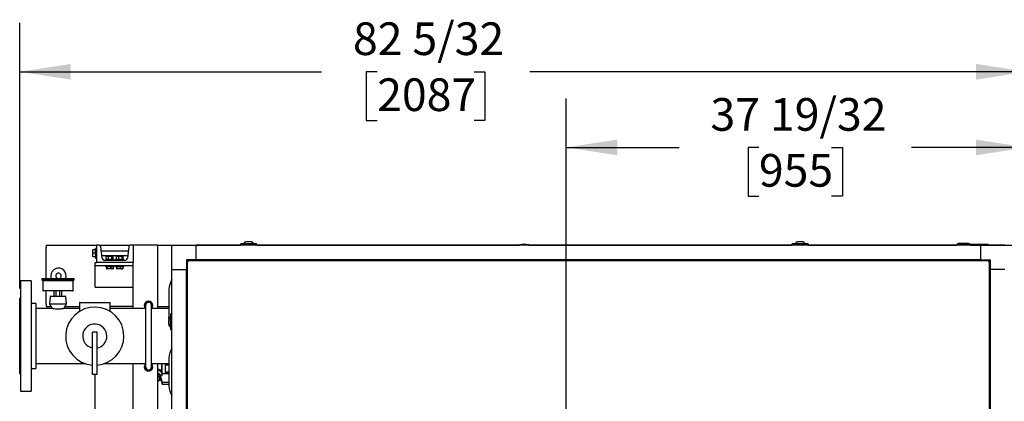
# Model space of a CAD drawing. Units: inches. Extents: x 0.7 to 15.8, y 0.7 to 10.5.
# Drawn here: x 7.1 to 9.6, y 9.6 to 10.5 of the extents above; entities that cross this region are included whole.
import ezdxf

# ---------------------------------------------------------------- set-up
doc = ezdxf.new("R2010")
doc.units = ezdxf.units.IN
doc.header["$MEASUREMENT"] = 0
doc.layers.add('FORMAT', color=7, linetype='Continuous')
doc.styles.add('SLDTEXTSTYLE0', font='TXT', dxfattribs={"width": 0.605})
doc.dimstyles.new('SLDDIMSTYLE0', dxfattribs={"dimtxt": 0.080892, "dimasz": 0.13, "dimexe": 0, "dimexo": 0.0625, "dimgap": 0.020223, "dimtad": 0, "dimtih": 1, "dimtoh": 1, "dimdec": 6, "dimlfac": 32, "dimrnd": 1e-09, "dimzin": 12, "dimdsep": 46, "dimlunit": 5, "dimtxsty": 'SLDTEXTSTYLE0', "dimsah": 1, "dimcen": 0.09, "dimadec": 0, "dimazin": 3, "dimtfac": 1, "dimtdec": 1, "dimtofl": 0, "dimtmove": 0, "dimatfit": 3, "dimfxl": 0, "dimfrac": 2, "dimtolj": 1, "dimtzin": 12, "dimarcsym": 0})

# ---------------------------------------------------------------- blocks, each defined once
blk = doc.blocks.new('_D_31')
at = {"layer": 'FORMAT'}
for p, q in [((7.1042, 9.8632), (7.1042, 10.541)), ((9.6719, 10.0177), (9.6719, 10.541)), ((7.1042, 10.416), (7.8734, 10.416)), ((8.0154, 10.416), (7.9876, 10.416)), ((7.9876, 10.416), (7.9876, 10.2918)), ((8.2623, 10.416), (8.2901, 10.416)), ((8.2901, 10.416), (8.2901, 10.2918)), ((9.6719, 10.416), (8.4043, 10.416)), ((7.9876, 10.2918), (8.0154, 10.2918)), ((8.2901, 10.2918), (8.2623, 10.2918))]:
    blk.add_line(p, q, dxfattribs=at)
for points in [[(7.1042, 10.416), (7.2342, 10.396), (7.2342, 10.436)], [(9.6719, 10.416), (9.5419, 10.436), (9.5419, 10.396)]]:
    blk.add_solid(points, dxfattribs=at)
at = {"layer": 'FORMAT', "char_height": 0.08333, "attachment_point": 1, "style": 'SLDTEXTSTYLE0'}
for s, insert in [('82 5/32', (7.9537, 10.542)), ('2087', (8.0154, 10.3992))]:
    blk.add_mtext(s, dxfattribs=dict(at, insert=insert))
blk = doc.blocks.new('_D_33')
at = {"layer": 'FORMAT'}
for p, q in [((8.4973, 9.102), (8.4973, 10.348)), ((9.6719, 10.0235), (9.6719, 10.348)), ((8.4973, 10.223), (8.7848, 10.223)), ((8.9884, 10.223), (8.9607, 10.223)), ((8.9607, 10.223), (8.9607, 10.0988)), ((9.1736, 10.223), (9.2014, 10.223)), ((9.2014, 10.223), (9.2014, 10.0988)), ((9.6719, 10.223), (9.3773, 10.223)), ((8.9607, 10.0988), (8.9884, 10.0988)), ((9.2014, 10.0988), (9.1736, 10.0988))]:
    blk.add_line(p, q, dxfattribs=at)
for points in [[(8.4973, 10.223), (8.6273, 10.203), (8.6273, 10.243)], [(9.6719, 10.223), (9.5419, 10.243), (9.5419, 10.203)]]:
    blk.add_solid(points, dxfattribs=at)
at = {"layer": 'FORMAT', "char_height": 0.08333, "attachment_point": 1, "style": 'SLDTEXTSTYLE0'}
for s, insert in [('37 19/32', (8.865, 10.3489)), ('955', (8.9884, 10.2062))]:
    blk.add_mtext(s, dxfattribs=dict(at, insert=insert))

msp = doc.modelspace()

# ---------------------------------------------------------------- linework, layer by layer
at = {"color": 7, "linetype": 'Continuous', "lineweight": 25}
for p, q in [((7.17194142, 9.97352243), (7.17194142, 9.96766302)), ((7.17194142, 9.97352243), (7.29967561, 9.97352243)), ((7.17194142, 9.88886041), (7.17194142, 9.96766302)), ((7.29967561, 9.96558493), (7.29764445, 9.96558493)), ((7.29764445, 9.94940587), (7.29764445, 9.96558493)), ((7.29967561, 9.97352243), (7.29967561, 9.92945995)), ((7.30711255, 9.97352243), (7.29967561, 9.97352243)), ((7.30711255, 9.97352243), (7.38598883, 9.97352243)), ((7.31430529, 9.94083704), (7.31067944, 9.97036664)), ((7.38242179, 9.97036664), (7.37879608, 9.94083704)), ((7.39342562, 9.97352243), (7.38598883, 9.97352243)), ((7.45592572, 9.97352243), (7.39342562, 9.97352243)), ((7.39342562, 9.97352243), (7.39342562, 9.92945995)), ((7.45592572, 9.97352243), (7.51000374, 9.97352243)), ((7.45592572, 9.81206355), (7.45592572, 9.97352243)), ((7.49236772, 9.91199897), (7.49236772, 9.97351473)), ((7.49236772, 9.97351473), (7.55388355, 9.97351473)), ((7.51000374, 9.97352243), (7.6667622, 9.97352243)), ((9.55367724, 9.97351473), (7.55388355, 9.97351473)), ((7.55388355, 9.93660532), (7.55388355, 9.97351473)), ((7.66748041, 9.97679167), (7.6667575, 9.97473103)), ((7.6667622, 9.97474481), (7.6667622, 9.97351473)), ((7.67414414, 9.97696525), (7.66751561, 9.97696525)), ((7.66764072, 9.97474503), (7.66769997, 9.97533617)), ((7.6683252, 9.97474503), (7.66764072, 9.97474503)), ((7.67194592, 9.97474503), (7.70340937, 9.97474503)), ((7.67414414, 9.97523981), (7.67414414, 9.97696525)), ((7.67414414, 9.97578782), (7.67537451, 9.97570789)), ((7.70121101, 9.97523981), (7.67414414, 9.97523981)), ((7.67544374, 9.97719287), (7.67537451, 9.97701856)), ((7.67537451, 9.97644869), (7.67537451, 9.97701856)), ((7.67537451, 9.97701856), (7.69998079, 9.97701856)), ((7.67537451, 9.97509938), (7.67537451, 9.97623339)), ((7.67551281, 9.97736726), (7.67544374, 9.97719287)), ((7.67558204, 9.97754157), (7.67551281, 9.97736726)), ((7.67565127, 9.97771588), (7.67558204, 9.97754157)), ((7.67578972, 9.97806457), (7.67565127, 9.97771588)), ((7.67592817, 9.97841327), (7.67578972, 9.97806457)), ((7.67606647, 9.97876189), (7.67592817, 9.97841327)), ((7.69936567, 9.9769596), (7.67598962, 9.9769596)), ((7.67620493, 9.97911059), (7.67606647, 9.97876189)), ((7.67634338, 9.97945929), (7.67620493, 9.97911059)), ((7.67648168, 9.97980798), (7.67634338, 9.97945929)), ((7.67650324, 9.97996704), (7.67647215, 9.97978363)), ((7.69888314, 9.97978363), (7.6988519, 9.97996704)), ((7.69887346, 9.97980798), (7.69901192, 9.97945929)), ((7.69901192, 9.97945929), (7.69915037, 9.97911059)), ((7.69915037, 9.97911059), (7.69928867, 9.97876189)), ((7.69928867, 9.97876189), (7.69942712, 9.97841327)), ((7.69942712, 9.97841327), (7.69956558, 9.97806457)), ((7.69956558, 9.97806457), (7.69970388, 9.97771588)), ((7.69970388, 9.97771588), (7.69977311, 9.97754157)), ((7.69977311, 9.97754157), (7.69984233, 9.97736726)), ((7.69984233, 9.97736726), (7.69991156, 9.97719287)), ((7.69991156, 9.97719287), (7.69998079, 9.97701856)), ((7.69998079, 9.97701856), (7.69998079, 9.97644862)), ((7.69998079, 9.97509938), (7.69998079, 9.97623332)), ((7.69998079, 9.97571419), (7.70121101, 9.97578782)), ((7.70783968, 9.97696525), (7.70121101, 9.97696525)), ((7.70121101, 9.97523981), (7.70121101, 9.97696525)), ((7.70703009, 9.97474503), (7.70771458, 9.97474503)), ((7.70765518, 9.97533617), (7.70771458, 9.97474503)), ((7.70859779, 9.97473103), (7.70787488, 9.97679167)), ((7.70859295, 9.97351473), (7.70859295, 9.97474481)), ((7.70859295, 9.97352243), (8.3793718, 9.97352243)), ((8.3793718, 9.97448353), (8.3793718, 9.97351473)), ((8.40183266, 9.97448353), (8.3793718, 9.97448353)), ((8.40183266, 9.97351473), (8.40183266, 9.97448353)), ((8.40183266, 9.97352243), (9.07261555, 9.97352243)), ((9.07333369, 9.97679167), (9.07261071, 9.97473103)), ((9.07261555, 9.97474481), (9.07261555, 9.97351473)), ((9.07999742, 9.97696525), (9.07336889, 9.97696525)), ((9.07349396, 9.97474503), (9.07355329, 9.97533617)), ((9.07417845, 9.97474503), (9.07349396, 9.97474503)), ((9.0777992, 9.97474503), (9.10926258, 9.97474503)), ((9.07999742, 9.97523981), (9.07999742, 9.97696525)), ((9.07999742, 9.97578782), (9.08122775, 9.97570789)), ((9.10706436, 9.97523981), (9.07999742, 9.97523981)), ((9.08129694, 9.97719287), (9.08122775, 9.97701856)), ((9.08122775, 9.97644869), (9.08122775, 9.97701856)), ((9.08122775, 9.97701856), (9.10583403, 9.97701856)), ((9.08122775, 9.97509938), (9.08122775, 9.97623339)), ((9.08136617, 9.97736726), (9.08129694, 9.97719287)), ((9.08143536, 9.97754157), (9.08136617, 9.97736726)), ((9.08150458, 9.97771588), (9.08143536, 9.97754157)), ((9.08164296, 9.97806457), (9.08150458, 9.97771588)), ((9.08178138, 9.97841327), (9.08164296, 9.97806457)), ((9.08191979, 9.97876189), (9.08178138, 9.97841327)), ((9.10521888, 9.9769596), (9.0818429, 9.9769596)), ((9.08205821, 9.97911059), (9.08191979, 9.97876189)), ((9.08219662, 9.97945929), (9.08205821, 9.97911059)), ((9.08233504, 9.97980798), (9.08219662, 9.97945929)), ((9.0823566, 9.97996704), (9.08232539, 9.97978363)), ((9.10473642, 9.97978363), (9.10470518, 9.97996704)), ((9.10472674, 9.97980798), (9.10486516, 9.97945929)), ((9.10486516, 9.97945929), (9.10500357, 9.97911059)), ((9.10500357, 9.97911059), (9.10514199, 9.97876189)), ((9.10514199, 9.97876189), (9.1052804, 9.97841327)), ((9.1052804, 9.97841327), (9.10541882, 9.97806457)), ((9.10541882, 9.97806457), (9.10555723, 9.97771588)), ((9.10555723, 9.97771588), (9.10562642, 9.97754157)), ((9.10562642, 9.97754157), (9.10569565, 9.97736726)), ((9.10569565, 9.97736726), (9.10576484, 9.97719287)), ((9.10576484, 9.97719287), (9.10583403, 9.97701856)), ((9.10583403, 9.97701856), (9.10583403, 9.97644862)), ((9.10583403, 9.97509938), (9.10583403, 9.97623332)), ((9.10583403, 9.97571419), (9.10706436, 9.97578782)), ((9.11369292, 9.97696525), (9.10706436, 9.97696525)), ((9.10706436, 9.97523981), (9.10706436, 9.97696525)), ((9.11288333, 9.97474503), (9.11356782, 9.97474503)), ((9.11350849, 9.97533617), (9.11356782, 9.97474503)), ((9.11445107, 9.97473103), (9.11372812, 9.97679167)), ((9.11444623, 9.97351473), (9.11444623, 9.97474481)), ((9.11444623, 9.97352243), (9.26959753, 9.97352243)), ((9.26959753, 9.97352243), (9.49215083, 9.97352243)), ((9.29343675, 9.97351481), (9.49215083, 9.97351481)), ((9.49215083, 9.97520226), (9.49215083, 9.97351473)), ((9.52730708, 9.97520226), (9.49215083, 9.97520226)), ((9.52043208, 9.97820075), (9.49902583, 9.97820075)), ((9.49983833, 9.97826477), (9.50972896, 9.97826477)), ((9.50972896, 9.97826477), (9.51961958, 9.97826477)), ((9.52706798, 9.97617106), (9.52638084, 9.97604984)), ((9.52692928, 9.97573018), (9.52675871, 9.97573018)), ((9.53315367, 9.97573018), (9.52692928, 9.97573018)), ((9.52706798, 9.97617106), (9.52941903, 9.97617106)), ((9.52730708, 9.97351473), (9.52730708, 9.97520226)), ((9.52730708, 9.97351481), (9.61273048, 9.97351481)), ((9.52941903, 9.97617106), (9.53315367, 9.97617106)), ((9.53315367, 9.97617106), (9.56441979, 9.97617106)), ((9.56441979, 9.97573018), (9.53315367, 9.97573018)), ((9.55367724, 9.97351473), (9.55367724, 9.93660532)), ((9.61519298, 9.97351473), (9.55367724, 9.97351473)), ((9.56441979, 9.97617106), (9.56815444, 9.97617106)), ((9.5706442, 9.97573018), (9.56441979, 9.97573018)), ((9.56815444, 9.97617106), (9.57050548, 9.97617106)), ((9.57300548, 9.97573018), (9.57050548, 9.97617106)), ((9.57300548, 9.97573018), (9.5706442, 9.97573018)), ((9.57300548, 9.97351481), (9.57300548, 9.97573018)), ((9.57300548, 9.97352243), (9.6719413, 9.97352243)), ((9.61273048, 9.97351473), (9.61273048, 9.97351481)), ((7.29032014, 9.95729197), (7.29071013, 9.9616865)), ((7.29071013, 9.9616865), (7.29032014, 9.9616865)), ((7.29032014, 9.95729197), (7.29032014, 9.9616865)), ((7.29071013, 9.95289745), (7.29032014, 9.95729197)), ((7.29032014, 9.94850293), (7.29032014, 9.95729197)), ((7.29032014, 9.94850293), (7.29071013, 9.95289745)), ((7.29071013, 9.94410833), (7.29032014, 9.94850293)), ((7.29032014, 9.94410833), (7.29032014, 9.94850293)), ((7.29032014, 9.94410833), (7.29071013, 9.94410833)), ((7.29764445, 9.9616865), (7.29071013, 9.9616865)), ((7.29764445, 9.95289745), (7.29071013, 9.95289745)), ((7.29764445, 9.94410833), (7.29071013, 9.94410833)), ((7.29764445, 9.94940587), (7.29764445, 9.94020991)), ((7.29764445, 9.94020991), (7.29967561, 9.94020991)), ((7.38099635, 9.95875679), (7.31210503, 9.95875679)), ((7.31354396, 9.94703804), (7.37955742, 9.94703804)), ((7.3248835, 9.94463713), (7.32529959, 9.94479531)), ((7.3248835, 9.93750144), (7.3248835, 9.94463713)), ((7.32604289, 9.94533497), (7.32525178, 9.94487818)), ((7.32604289, 9.94533497), (7.32753403, 9.94533497)), ((7.33018456, 9.94463713), (7.32753403, 9.94533497)), ((7.32753403, 9.94533497), (7.33467061, 9.94533497)), ((7.32897252, 9.94703804), (7.32897252, 9.94533497)), ((7.33018456, 9.93750144), (7.33018456, 9.94463713)), ((7.33467061, 9.94533497), (7.34099187, 9.94533497)), ((7.33873821, 9.94533497), (7.33873821, 9.94703804)), ((7.3391565, 9.93750144), (7.3391565, 9.94463713)), ((7.34282723, 9.94463713), (7.34099187, 9.94533497)), ((7.34099187, 9.94533497), (7.34166784, 9.94533497)), ((7.34245896, 9.94487818), (7.34166784, 9.94533497)), ((7.34282723, 9.93750144), (7.34282723, 9.94463713)), ((7.35057393, 9.94463713), (7.35119447, 9.94503364)), ((7.35057393, 9.93750144), (7.35057393, 9.94463713)), ((7.35143353, 9.94533497), (7.35112378, 9.94515611)), ((7.35143353, 9.94533497), (7.35381786, 9.94533497)), ((7.35706195, 9.94463713), (7.35381786, 9.94533497)), ((7.35381786, 9.94533497), (7.36139795, 9.94533497)), ((7.35436316, 9.94703804), (7.35436316, 9.94533497)), ((7.35706195, 9.93750144), (7.35706195, 9.94463713)), ((7.36139795, 9.94533497), (7.36682602, 9.94533497)), ((7.36412885, 9.94533497), (7.36412885, 9.94703804)), ((7.3657341, 9.93750144), (7.3657341, 9.94463713)), ((7.36791809, 9.94463713), (7.36682602, 9.94533497)), ((7.36682602, 9.94533497), (7.36705848, 9.94533497)), ((7.36736824, 9.94515611), (7.36705848, 9.94533497)), ((7.36791809, 9.93750144), (7.36791809, 9.94463713)), ((7.29674598, 9.92752243), (7.29674598, 9.92945995)), ((7.29674598, 9.92945995), (7.29967561, 9.92945995)), ((7.29674598, 9.9216474), (7.29674598, 9.92752243)), ((7.29674598, 9.9216474), (7.39342562, 9.9216474)), ((7.29674598, 9.91383492), (7.29674598, 9.9216474)), ((7.29674598, 9.87283495), (7.29674598, 9.91383492)), ((7.39342562, 9.92945995), (7.29967561, 9.92945995)), ((7.37194125, 9.93477245), (7.32116012, 9.93477245)), ((7.32310534, 9.93680368), (7.32310534, 9.93477245)), ((7.32575279, 9.93680368), (7.32310534, 9.93680368)), ((7.32310534, 9.9216474), (7.32310534, 9.91961616)), ((7.32310534, 9.91961616), (7.3446054, 9.91961616)), ((7.3248835, 9.93750144), (7.32753403, 9.93680368)), ((7.32530033, 9.93733183), (7.3248835, 9.93750144)), ((7.32518109, 9.91961616), (7.32518109, 9.91361353)), ((7.32525721, 9.93725725), (7.32604289, 9.93680368)), ((7.3446054, 9.93680368), (7.32575279, 9.93680368)), ((7.32737681, 9.91961616), (7.32737681, 9.91361353)), ((7.32739001, 9.91961616), (7.32739001, 9.91361353)), ((7.33604588, 9.91961616), (7.33604588, 9.91361353)), ((7.33606422, 9.91961616), (7.33606422, 9.91361353)), ((7.3391565, 9.93750144), (7.34099187, 9.93680368)), ((7.34166784, 9.93680368), (7.34245353, 9.93725725)), ((7.34252437, 9.91961616), (7.34252437, 9.91361353)), ((7.34252965, 9.91961616), (7.34252965, 9.91361353)), ((7.3446054, 9.93477245), (7.3446054, 9.93680368)), ((7.3446054, 9.91961616), (7.3446054, 9.9216474)), ((7.34849598, 9.93680368), (7.34849598, 9.93477245)), ((7.35003977, 9.93680368), (7.34849598, 9.93680368)), ((7.34849598, 9.9216474), (7.34849598, 9.91961616)), ((7.34849598, 9.91961616), (7.36999604, 9.91961616)), ((7.36999604, 9.93680368), (7.35003977, 9.93680368)), ((7.35057393, 9.93750144), (7.35381786, 9.93680368)), ((7.35119461, 9.93707677), (7.35057393, 9.93750144)), ((7.35113023, 9.91961616), (7.35113023, 9.91361353)), ((7.3511361, 9.93697543), (7.35143353, 9.93680368)), ((7.35177717, 9.91961616), (7.35177717, 9.91361353)), ((7.35178773, 9.91961616), (7.35178773, 9.91361353)), ((7.35988451, 9.91961616), (7.35988451, 9.91361353)), ((7.35990343, 9.91961616), (7.35990343, 9.91361353)), ((7.3657341, 9.93750144), (7.36682602, 9.93680368)), ((7.36705848, 9.93680368), (7.36735592, 9.93697543)), ((7.3672974, 9.93707677), (7.36791809, 9.93750144)), ((7.36735343, 9.91961616), (7.36735343, 9.91361353)), ((7.36736164, 9.91961616), (7.36736164, 9.91361353)), ((7.36999604, 9.93477245), (7.36999604, 9.93680368)), ((7.36999604, 9.91961616), (7.36999604, 9.9216474)), ((7.39342562, 9.81206355), (7.39342562, 9.92945995)), ((7.52927713, 9.93562875), (7.52927713, 9.91199897)), ((7.53142563, 9.92703506), (7.52927713, 9.92488657)), ((7.55388355, 9.93660532), (7.53025377, 9.93660532)), ((7.53142563, 9.93241144), (7.53142563, 9.15544443)), ((7.53142563, 9.93241144), (7.53291941, 9.93241144)), ((7.5334719, 9.93445763), (9.57408887, 9.93445763)), ((7.5334719, 9.93445763), (7.5334719, 9.93296385)), ((7.54099596, 9.93660532), (7.53884834, 9.93445763)), ((9.55367724, 9.93660532), (7.55388355, 9.93660532)), ((7.6777147, 9.93445763), (7.6777147, 9.93660532)), ((9.42984603, 9.93660532), (9.42984603, 9.93445763)), ((9.55367724, 9.93660532), (9.57730697, 9.93660532)), ((9.56871245, 9.93445763), (9.56656479, 9.93660532)), ((9.57408887, 9.93445763), (9.57408887, 9.93296385)), ((9.57613505, 9.93241144), (9.5746413, 9.93241144)), ((9.57613505, 9.15544443), (9.57613505, 9.93241144)), ((9.57828353, 9.92488657), (9.57613505, 9.92703506)), ((9.57828353, 9.93562875), (9.57828353, 9.91199897)), ((7.16055787, 9.88886041), (7.16055787, 9.88495417)), ((7.16055787, 9.88886041), (7.24305794, 9.88886041)), ((7.24305794, 9.88495417), (7.24305794, 9.88886041)), ((7.32579943, 9.91333832), (7.32604289, 9.9132685)), ((7.32627902, 9.9132685), (7.32604289, 9.9132685)), ((7.32737681, 9.91361353), (7.32627902, 9.9132685)), ((7.33171795, 9.9132685), (7.32627902, 9.9132685)), ((7.32739001, 9.91361353), (7.32737681, 9.91361353)), ((7.33171795, 9.9132685), (7.32739001, 9.91361353)), ((7.33604588, 9.91361353), (7.33171795, 9.9132685)), ((7.33929437, 9.9132685), (7.33171795, 9.9132685)), ((7.33606422, 9.91361353), (7.33604588, 9.91361353)), ((7.33929437, 9.9132685), (7.33606422, 9.91361353)), ((7.34252437, 9.91361353), (7.33929437, 9.9132685)), ((7.34166784, 9.9132685), (7.33929437, 9.9132685)), ((7.34166784, 9.9132685), (7.34191131, 9.91333832)), ((7.34190412, 9.91341693), (7.34252965, 9.91361353)), ((7.34252965, 9.91361353), (7.34252437, 9.91361353)), ((7.35113023, 9.91361353), (7.35113859, 9.91361353)), ((7.35141329, 9.91327437), (7.35143353, 9.9132685)), ((7.35177717, 9.91361353), (7.35145362, 9.9132685)), ((7.35583612, 9.9132685), (7.35145362, 9.9132685)), ((7.35178773, 9.91361353), (7.35177717, 9.91361353)), ((7.35583612, 9.9132685), (7.35178773, 9.91361353)), ((7.35988451, 9.91361353), (7.35583612, 9.9132685)), ((7.36362843, 9.9132685), (7.35583612, 9.9132685)), ((7.35990343, 9.91361353), (7.35988451, 9.91361353)), ((7.36362843, 9.9132685), (7.35990343, 9.91361353)), ((7.36735343, 9.91361353), (7.36362843, 9.9132685)), ((7.36362843, 9.9132685), (7.36704484, 9.9132685)), ((7.36703824, 9.9132685), (7.36736164, 9.91361353)), ((7.36736164, 9.91361353), (7.36735343, 9.91361353)), ((7.49236772, 8.67567089), (7.49236772, 9.91199897)), ((7.49236772, 9.91199897), (7.52927713, 9.91199897)), ((7.52927713, 8.67567089), (7.52927713, 9.91199897)), ((9.61519298, 9.91199897), (9.57828353, 9.91199897)), ((9.57828353, 9.91199897), (9.57828353, 8.67567089)), ((7.13352664, 9.88237602), (7.10602666, 9.88237602)), ((7.10602666, 9.88237602), (7.10602666, 9.8716716)), ((7.10602666, 9.8716716), (7.10602666, 9.60112603)), ((7.13352664, 9.88237602), (7.13352664, 9.8716716)), ((7.13352664, 9.8716716), (7.13352664, 9.60112603)), ((7.16055787, 9.88495417), (7.16274552, 9.88276666)), ((7.16055787, 9.88495417), (7.24305794, 9.88495417)), ((7.16274552, 9.88276666), (7.16274552, 9.85893852)), ((7.24087058, 9.88276666), (7.16274552, 9.88276666)), ((7.24087058, 9.88276666), (7.24305794, 9.88495417)), ((7.24087058, 9.85893852), (7.24087058, 9.88276666)), ((7.29674598, 9.86695992), (7.29674598, 9.87283495)), ((7.29674598, 9.86695992), (7.39342562, 9.86695992)), ((7.10602666, 9.83846977), (7.10415169, 9.83846977)), ((7.10415169, 9.64503228), (7.10415169, 9.83846977)), ((7.23891744, 9.85698542), (7.16469852, 9.85698542)), ((7.17194142, 9.8231318), (7.17194142, 9.85698542)), ((7.18161339, 9.84155476), (7.1798361, 9.8237823)), ((7.18355684, 9.84331353), (7.22005926, 9.84331353)), ((7.1916592, 9.84331353), (7.1916592, 9.85698542)), ((7.19673367, 9.84331353), (7.19673367, 9.85698542)), ((7.20688244, 9.84331353), (7.20688244, 9.85698542)), ((7.21195676, 9.84331353), (7.21195676, 9.85698542)), ((7.22377986, 9.8237823), (7.22200257, 9.84155476)), ((7.48455517, 9.86023804), (7.48455517, 9.78992557)), ((7.53142563, 9.846567), (7.52927713, 9.846567)), ((7.52927713, 9.84394653), (7.53142563, 9.84394653)), ((7.14508912, 9.82471978), (7.13352664, 9.82471978)), ((7.14508912, 9.82471978), (7.14508912, 9.81840417)), ((7.14508912, 9.81840417), (7.14508912, 9.6587823)), ((7.17194142, 9.8231318), (7.17194142, 9.81727243)), ((7.17194142, 9.81727243), (7.18397308, 9.81727243)), ((7.1798361, 9.8237823), (7.18728331, 9.81206355)), ((7.1798361, 9.8237823), (7.22377986, 9.8237823)), ((7.21633265, 9.81206355), (7.22377986, 9.8237823)), ((7.21964288, 9.81727243), (7.25649553, 9.81727243)), ((7.25649553, 9.82671197), (7.25649553, 9.80540984)), ((7.25747203, 9.82768854), (7.33364395, 9.82768854)), ((7.33462045, 9.80549057), (7.33462045, 9.82671197)), ((7.39342562, 9.81727243), (7.33462045, 9.81727243)), ((7.42467567, 9.81989744), (7.42467567, 9.66364743)), ((7.44030062, 9.66364743), (7.44030062, 9.81989744)), ((7.45592572, 9.81727243), (7.48455517, 9.81727243)), ((7.53142563, 9.83746875), (7.52927713, 9.83746875)), ((7.52927713, 9.83484825), (7.53142563, 9.83484825)), ((7.18728331, 9.81206355), (7.14508912, 9.81206355)), ((7.25649553, 9.81206355), (7.21646421, 9.81206355)), ((7.25653147, 9.80542315), (7.25651064, 9.80540984)), ((7.33447613, 9.80549296), (7.33447979, 9.80549057)), ((7.42467567, 9.81206355), (7.33462045, 9.81206355)), ((7.33493622, 9.8046632), (7.33492272, 9.80467211)), ((7.48455517, 9.81206355), (7.44030062, 9.81206355)), ((7.48462483, 9.78738372), (7.48455517, 9.78992557)), ((7.48609882, 9.78941441), (7.48591534, 9.7893832)), ((7.48607447, 9.78940476), (7.48642324, 9.78954318)), ((7.48642324, 9.78954318), (7.48677186, 9.78968159)), ((7.48677186, 9.78968159), (7.48712063, 9.78982001)), ((7.48712063, 9.78982001), (7.48746925, 9.78995842)), ((7.48746925, 9.78995842), (7.48781788, 9.7900968)), ((7.48781788, 9.7900968), (7.48816665, 9.79023522)), ((7.48816665, 9.79023522), (7.48834088, 9.79030444)), ((7.48834088, 9.79030444), (7.48851527, 9.79037363)), ((7.48851527, 9.79037363), (7.48868965, 9.79044286)), ((7.48868965, 9.79044286), (7.48886389, 9.79051205)), ((7.48886389, 9.76590574), (7.48886389, 9.79051205)), ((7.48886389, 9.79051205), (7.48943383, 9.79051205)), ((7.48891728, 9.79837091), (7.48891728, 9.79174238)), ((7.49064264, 9.79174238), (7.48891728, 9.79174238)), ((7.48892285, 9.7898969), (7.48892285, 9.76652092)), ((7.49115142, 9.79912909), (7.48909078, 9.79840611)), ((7.49078315, 9.79051205), (7.48964913, 9.79051205)), ((7.49016833, 9.79051205), (7.49009456, 9.79174238)), ((7.49054628, 9.79818651), (7.49113749, 9.79824584)), ((7.49064264, 9.79174238), (7.49064264, 9.76467544)), ((7.49113749, 9.79756135), (7.49113749, 9.79824584)), ((7.49113749, 9.76247722), (7.49113749, 9.7939406)), ((7.49236772, 9.79912425), (7.49113764, 9.79912425)), ((7.48591534, 9.76703462), (7.48609882, 9.76700338)), ((7.48607447, 9.76701302), (7.48642324, 9.76687464)), ((7.48642324, 9.76687464), (7.48677186, 9.76673623)), ((7.48677186, 9.76673623), (7.48712063, 9.76659781)), ((7.48712063, 9.76659781), (7.48746925, 9.7664594)), ((7.48746925, 9.7664594), (7.48781788, 9.76632098)), ((7.48781788, 9.76632098), (7.48816665, 9.76618257)), ((7.48816665, 9.76618257), (7.48834088, 9.76611338)), ((7.48834088, 9.76611338), (7.48851527, 9.76604415)), ((7.48851527, 9.76604415), (7.48868965, 9.76597496)), ((7.48868965, 9.76597496), (7.48886389, 9.76590574)), ((7.48943383, 9.76590574), (7.48886389, 9.76590574)), ((7.48891728, 9.76467544), (7.48891728, 9.75804688)), ((7.49064264, 9.76467544), (7.48891728, 9.76467544)), ((7.49078315, 9.76590574), (7.48964913, 9.76590574)), ((7.49009456, 9.76467544), (7.49017464, 9.76590574)), ((7.52927713, 9.78816779), (7.53142563, 9.78816779)), ((9.57613505, 9.78816779), (9.57828353, 9.78816779)), ((7.3014174, 9.75200494), (7.28969858, 9.75200494)), ((7.28969858, 9.74565728), (7.28969858, 9.75200494)), ((7.28969858, 9.7057541), (7.28969858, 9.74565728)), ((7.3014174, 9.74565728), (7.3014174, 9.75200494)), ((7.3014174, 9.7057541), (7.3014174, 9.74565728)), ((7.48909078, 9.75801168), (7.49115142, 9.75728873)), ((7.49113749, 9.75817198), (7.49054628, 9.75823131)), ((7.49113749, 9.75885647), (7.49113749, 9.75817198)), ((7.49113764, 9.75729353), (7.49236772, 9.75729353)), ((7.28969858, 9.67556891), (7.28969858, 9.7057541)), ((7.3014174, 9.67556891), (7.3014174, 9.7057541)), ((7.14508912, 9.67143853), (7.27179724, 9.67143853)), ((7.28969858, 9.64409479), (7.28969858, 9.67556891)), ((7.3014174, 9.64409479), (7.3014174, 9.67556891)), ((7.31931874, 9.67143853), (7.42467567, 9.67143853)), ((7.39342562, 9.51625891), (7.39342562, 9.67143853)), ((7.44030062, 9.67143853), (7.48455517, 9.67143853)), ((7.45592572, 9.51149329), (7.45592572, 9.67143853)), ((7.46657771, 9.65109013), (7.46657771, 9.67143853)), ((7.46705217, 9.65023609), (7.46705217, 9.67143853)), ((7.47592716, 9.64562106), (7.47592716, 9.67143853)), ((7.48455517, 9.67093085), (7.47592716, 9.67093085)), ((7.47592716, 9.66873876), (7.48455517, 9.66873876)), ((7.48455517, 9.68523806), (7.48455517, 9.61492555)), ((7.10415169, 9.64503228), (7.10602666, 9.64503228)), ((7.13352664, 9.6587823), (7.14508912, 9.6587823)), ((7.3014174, 9.64409479), (7.28969858, 9.64409479)), ((7.29674598, 9.04883493), (7.29674598, 9.64409479)), ((7.45716944, 9.65733989), (7.45592572, 9.65801242)), ((7.45730526, 9.64153725), (7.45592572, 9.64135252)), ((7.45730526, 9.64153725), (7.45730526, 9.64523453)), ((7.46263403, 9.64151892), (7.466952, 9.62420281)), ((7.46287603, 9.64151892), (7.46263403, 9.64151892)), ((7.46263403, 9.64151892), (7.46263403, 9.63938897)), ((7.46572162, 9.63930919), (7.46418634, 9.63930919)), ((7.46759644, 9.64610905), (7.46759644, 9.6488742)), ((7.46759644, 9.64610905), (7.46773225, 9.64562106)), ((7.48455517, 9.64562106), (7.46759644, 9.64562106)), ((7.48455517, 9.65000851), (7.47592716, 9.65000851)), ((7.47592716, 9.64840381), (7.48455517, 9.64840381)), ((7.45592572, 9.6266483), (7.45730526, 9.62683302)), ((7.45724366, 9.6316502), (7.45724366, 9.63352846)), ((7.46323433, 9.63407032), (7.466952, 9.61916138)), ((7.46330811, 9.63418512), (7.46330811, 9.63629464)), ((7.466952, 9.62420281), (7.466952, 9.61916138)), ((7.466952, 9.62420281), (7.48455517, 9.62420281)), ((7.466952, 9.61916138), (7.48455517, 9.61916138)), ((7.10602666, 9.60112603), (7.13352664, 9.60112603))]:
    msp.add_line(p, q, dxfattribs=at)
at = {"color": 7, "linetype": 'Continuous', "lineweight": 25, "flags": 128}
for points in [[(7.66764072, 9.97474503), (7.66729899, 9.97474496), (7.66682526, 9.97474481)], [(7.66751561, 9.97677928), (7.66751737, 9.97679607), (7.66750153, 9.97625326), (7.66769997, 9.97533617)], [(7.70771458, 9.97474503), (7.70805616, 9.97474496), (7.70853003, 9.97474481)], [(9.07349396, 9.97474503), (9.07315231, 9.97474496), (9.07267854, 9.97474481)], [(9.07336889, 9.97677928), (9.07337073, 9.97679607), (9.07335474, 9.97625326), (9.07355329, 9.97533617)], [(9.11356782, 9.97474503), (9.11390947, 9.97474496), (9.11438324, 9.97474481)], [(7.32753403, 9.94533497), (7.32734557, 9.94533115), (7.3248835, 9.94463713)], [(7.33467061, 9.94533497), (7.33131814, 9.94493303), (7.33018456, 9.94463713)], [(7.3391565, 9.94463713), (7.3358913, 9.9452796), (7.33467061, 9.94533497)], [(7.34099187, 9.94533497), (7.34086133, 9.94533115), (7.3391565, 9.94463713)], [(7.35381786, 9.94533497), (7.35358731, 9.94533115), (7.35057393, 9.94463713)], [(7.36139795, 9.94533497), (7.35815768, 9.94493303), (7.35706195, 9.94463713)], [(7.3657341, 9.94463713), (7.36257802, 9.9452796), (7.36139795, 9.94533497)], [(7.36682602, 9.94533497), (7.36674843, 9.94533115), (7.3657341, 9.94463713)], [(7.32753403, 9.93680368), (7.3277225, 9.9368075), (7.33018456, 9.93750144)], [(7.33018456, 9.93750144), (7.33131814, 9.93720562), (7.33467061, 9.93680368)], [(7.33467061, 9.93680368), (7.3358913, 9.93685905), (7.3391565, 9.93750144)], [(7.34099187, 9.93680368), (7.3411224, 9.9368075), (7.34282723, 9.93750144)], [(7.35381786, 9.93680368), (7.35404857, 9.9368075), (7.35706195, 9.93750144)], [(7.35706195, 9.93750144), (7.35815768, 9.93720562), (7.36139795, 9.93680368)], [(7.36139795, 9.93680368), (7.36257802, 9.93685905), (7.3657341, 9.93750144)], [(7.32627902, 9.9132685), (7.32545638, 9.91346826), (7.32518109, 9.91361353)], [(7.35145362, 9.9132685), (7.35121133, 9.91346826), (7.35113023, 9.91361353)], [(7.21646421, 9.81206355), (7.21565858, 9.81190002), (7.21334113, 9.81147949), (7.20971748, 9.81097243), (7.20755226, 9.81075856), (7.20515091, 9.81060027), (7.20275529, 9.81052558), (7.20026008, 9.81053647), (7.19562165, 9.81079677), (7.19163588, 9.81126734), (7.19002858, 9.81152063), (7.18871373, 9.81175464), (7.18780118, 9.81193104), (7.18726879, 9.81203924), (7.18734359, 9.81202388)], [(7.49113749, 9.79824584), (7.49113749, 9.79858749), (7.49113764, 9.79906126)], [(7.48910325, 9.75804688), (7.48908638, 9.75804871), (7.48962919, 9.75803276), (7.49054628, 9.75823131)], [(7.49113749, 9.75817198), (7.49113749, 9.75783029), (7.49113764, 9.75735656)], [(7.46759644, 9.6488742), (7.46678392, 9.65074271), (7.46554592, 9.65249063), (7.46391677, 9.65406995), (7.46194089, 9.65543727), (7.45967287, 9.65655505), (7.45717487, 9.65739261), (7.45592572, 9.65768565)], [(7.46759644, 9.64562106), (7.46676207, 9.64752774), (7.46548505, 9.64930763), (7.46380178, 9.65090976), (7.4617605, 9.65228827), (7.45941987, 9.65340366), (7.45684663, 9.65422399), (7.45592572, 9.65443251)], [(7.45831182, 9.6447869), (7.45877572, 9.64436906), (7.46030675, 9.64267423)], [(7.46759644, 9.64562106), (7.46732174, 9.64469348), (7.46572162, 9.63930919)], [(7.45630617, 9.63098731), (7.45608383, 9.63203024), (7.45592572, 9.63234059)], [(7.45592572, 9.62963399), (7.45608383, 9.62994437), (7.45630617, 9.63098731)], [(7.45730526, 9.62683302), (7.45877572, 9.62815759), (7.46030675, 9.62985241)], [(7.46330811, 9.63418512), (7.46183764, 9.63550969), (7.46030675, 9.63720451)]]:
    msp.add_lwpolyline(points, dxfattribs=at)
at = {"color": 7, "linetype": 'Continuous', "lineweight": 25}
for centre, radius, start, end in [((7.30711253, 9.96992868), 0.00359375, 7, 90), ((7.38598882, 9.96992868), 0.00359375, 90, 173), ((7.66861045, 9.97617471), 0.00123779, 222.6450609, 256.67674284), ((7.67126558, 9.99302544), 0.01829306, 260.75031735, 272.13140343), ((7.67598962, 9.97634447), 0.00061516, 90, 180), ((7.67724961, 9.9797714), 0.0007688, 139.08081424, 177.2729374), ((7.67835569, 9.97877364), 0.00225831, 118.79808839, 138.33312857), ((7.6803726, 9.97513873), 0.00641528, 108.78482691, 118.94488957), ((7.68284517, 9.96791177), 0.01405351, 102.67740492, 108.84058863), ((7.68512485, 9.95779197), 0.0244269, 98.41265703, 102.68491305), ((7.686706, 9.94710587), 0.03522934, 95.1290667, 98.41385863), ((7.68747603, 9.9386054), 0.04376461, 92.40397905, 95.13824965), ((7.68767376, 9.93416052), 0.04821388, 89.99538525, 92.41718969), ((7.68768153, 9.93416751), 0.04820689, 87.58263516, 90.00461626), ((7.68791782, 9.93918843), 0.04318047, 84.84341988, 87.6148807), ((7.68874121, 9.94787997), 0.03445013, 81.5489821, 84.90809258), ((7.69038714, 9.95863343), 0.02357159, 77.23753851, 81.66489141), ((7.69272178, 9.96866179), 0.01327539, 70.97859824, 77.50340821), ((7.69516926, 9.97556136), 0.00595523, 60.6591711, 71.60512672), ((7.69713103, 9.97893818), 0.00205105, 40.67385351, 62.20860108), ((7.69810415, 9.97977103), 0.0007702, 2.74966818, 40.86556054), ((7.6993656, 9.97634447), 0.00061516, 0, 90), ((7.70405411, 9.9935979), 0.01886389, 268.04133898, 279.07694024), ((7.70679004, 9.97609715), 0.0011522, 282.02517992, 318.66473671), ((7.70475713, 9.97644004), 0.00310116, 339.14808207, 6.28020897), ((8.39060224, 9.91039658), 0.06506348, 80.06051854, 99.93948146), ((9.0744634, 9.97617404), 0.00123707, 222.63340311, 256.68254095), ((9.07711886, 9.99302604), 0.01829366, 260.75048488, 272.1313078), ((9.0818429, 9.97634447), 0.00061516, 90, 180), ((9.0831031, 9.97977149), 0.00076893, 139.09737972, 177.27963602), ((9.08420675, 9.97877621), 0.00225498, 118.7793413, 138.34503937), ((9.08622792, 9.9751347), 0.00641978, 108.79109169, 118.94311393), ((9.08870041, 9.96790428), 0.01406125, 102.67865466, 108.83858368), ((9.09098023, 9.9577805), 0.02443855, 98.41367639, 102.6838937), ((9.09256009, 9.9470987), 0.03523655, 95.12940282, 98.4135225), ((9.09332839, 9.93861733), 0.04375266, 92.40333506, 95.13849667), ((9.09352702, 9.93416518), 0.04820922, 89.99539872, 92.41730644), ((9.09353476, 9.93416343), 0.04821097, 87.58273735, 90.0046009), ((9.09377212, 9.93920548), 0.0431634, 84.84278791, 87.61524803), ((9.09459628, 9.94789537), 0.03443463, 81.54822589, 84.90884878), ((9.09624454, 9.95865574), 0.02354892, 77.23540612, 81.66702379), ((9.09857511, 9.96866172), 0.01327544, 70.97891126, 77.5038504), ((9.10102157, 9.97555871), 0.00595804, 60.66293565, 71.6043552), ((9.10298436, 9.97893852), 0.00205077, 40.6684375, 62.20376381), ((9.10395904, 9.97977163), 0.00076857, 2.7109874, 40.91199686), ((9.10521889, 9.97634447), 0.00061516, 0, 90), ((9.10990736, 9.99359765), 0.01886364, 268.04117352, 279.0770338), ((9.11264301, 9.97609779), 0.00115288, 282.03177892, 318.65227702), ((9.11064879, 9.97643498), 0.00306355, 338.98121734, 6.45280312), ((9.49919311, 9.96843662), 0.00976563, 90.99747326, 136.14783613), ((9.49983833, 9.97779599), 0.00046875, 90, 120.28129947), ((9.51961958, 9.97779599), 0.00046875, 59.71870052, 90), ((9.5202648, 9.96843662), 0.00976563, 43.85216387, 89.00252674), ((7.32116005, 9.94167868), 0.00690625, 187, 270), ((7.3719413, 9.94167868), 0.00690625, 270, 353), ((7.2031913, 9.89539743), 0.01953125, 340.44597433, 180), ((7.53025375, 9.93562873), 0.00097656, 90, 180), ((7.5340075, 9.94019232), 0.00819807, 251.64300967, 269.16572189), ((7.5340286, 9.93365722), 0.00166801, 228.31950197, 265.16924977), ((7.52569574, 9.9318768), 0.00819324, 0.82746295, 18.36048779), ((7.53222761, 9.93185543), 0.00166639, 4.80898021, 41.69494556), ((9.58186849, 9.93187593), 0.00819681, 161.64133988, 179.16676963), ((9.57533382, 9.93185499), 0.00166718, 138.30911031, 175.17826851), ((9.5735533, 9.94019157), 0.00819731, 270.83350106, 288.35780243), ((9.57353243, 9.93365646), 0.00166724, 274.82078899, 311.68927927), ((9.57730697, 9.93562873), 0.00097656, 0, 90), ((7.2031913, 9.89539743), 0.01953125, 180, 199.55402567), ((7.2031913, 9.89539743), 0.00684375, 0, 252.78121677), ((7.2031913, 9.89539743), 0.00684375, 287.21878323, 0), ((7.53096149, 9.86023806), 0.04640625, 146.26859048, 180), ((7.16469863, 9.85893853), 0.00195312, 180, 270), ((7.18355681, 9.84136041), 0.00195313, 90, 174.28940686), ((7.22005921, 9.84136041), 0.00195313, 5.71059314, 90), ((7.23891738, 9.85893853), 0.00195312, 270, 0), ((7.29555801, 9.74175103), 0.07421875, 0, 265.47193699), ((7.25747207, 9.82671197), 0.00097656, 90, 180), ((7.33364395, 9.82671197), 0.00097656, 0, 90), ((7.43248817, 9.81989743), 0.01075, 316.6141376, 223.3858624), ((7.43248817, 9.81989743), 0.00871895, 333.64193506, 206.35806494), ((7.43248817, 9.81989743), 0.0078125, 0, 180), ((7.20180821, 9.8905976), 0.07986547, 259.61112198, 280.34297451), ((7.25570754, 9.8053865), 0.00080845, 322.20427466, 2.55096191), ((7.33530304, 9.80537559), 0.0007026, 170.8138084, 210.3244265), ((7.49033758, 9.78569343), 0.00597311, 150.6767808, 161.59051005), ((7.48694688, 9.78766), 0.00205447, 130.68803772, 152.18416359), ((7.48611095, 9.78863684), 0.00076879, 92.72003684, 130.91070254), ((7.48953801, 9.78989689), 0.00061516, 90, 180), ((7.48944798, 9.79533002), 0.00306036, 68.96844981, 96.46770326), ((7.48978537, 9.79732145), 0.00115209, 12.01888988, 48.66516605), ((7.47228563, 9.79458505), 0.01886288, 358.04209807, 9.07842117), ((7.29555801, 9.74175103), 0.03080141, 0, 259.03374812), ((7.53163813, 9.77821618), 0.04813001, 177.58276272, 180.00865518), ((7.53163816, 9.7782016), 0.04813003, 179.99130187, 182.41723689), ((7.52661298, 9.77845288), 0.04309935, 174.83875861, 177.61539467), ((7.5274592, 9.77802078), 0.04394717, 182.41148347, 185.13449563), ((7.5180165, 9.77927207), 0.03446406, 171.55173438, 174.90947248), ((7.51885862, 9.77724571), 0.03531173, 185.1308407, 188.40795243), ((7.50722672, 9.78092256), 0.02354892, 167.23540612, 171.66702379), ((7.50817044, 9.775671), 0.02450818, 188.41974461, 192.67782547), ((7.49721509, 9.78325462), 0.0132696, 160.97717444, 167.50483201), ((7.49803222, 9.77339368), 0.01411733, 192.69090058, 198.82633776), ((7.49075524, 9.77090914), 0.0064279, 198.7966243, 208.93608485), ((7.48710904, 9.76888707), 0.00225856, 208.79707381, 228.33072488), ((7.48611106, 9.76778121), 0.00076906, 229.09643879, 267.27282183), ((7.48953801, 9.76652091), 0.00061516, 180, 270), ((7.29555801, 9.74175103), 0.03080141, 280.96625188, 0), ((7.29555801, 9.74175103), 0.07421875, 274.52806301, 0), ((7.48970932, 9.75914089), 0.00123607, 312.61918828, 346.69675579), ((7.4728631, 9.76179684), 0.01828705, 350.74725678, 2.13222398), ((7.53096149, 9.68523806), 0.04640625, 146.26859048, 180), ((7.43248817, 9.66364743), 0.01075, 137.34929662, 270), ((7.43248817, 9.66364743), 0.00871895, 153.64193506, 270), ((7.43248817, 9.66364743), 0.0078125, 180, 0), ((7.43248817, 9.66364743), 0.0078125, 180, 270), ((7.43248817, 9.66364743), 0.01075, 270, 43.3858624), ((7.43248817, 9.66364743), 0.00871895, 270, 26.35806494), ((7.43248817, 9.66364743), 0.0078125, 270, 0), ((7.45380961, 9.63382975), 0.01311184, 24.70207527, 80.71242696), ((7.45348877, 9.63393845), 0.01197008, 26.65903052, 78.25318484), ((7.45279677, 9.63064843), 0.00996906, 41.12036576, 71.70757006), ((7.48905783, 9.66032778), 0.03689593, 210.61619076, 218.80824808), ((7.43609331, 9.62301276), 0.03119077, 31.31475636, 39.07681601), ((7.4536382, 9.63337602), 0.00360868, 2.42106932, 50.66188861), ((7.45363827, 9.63149779), 0.00360861, 2.42060004, 50.66235788), ((7.45363826, 9.63180265), 0.00360862, 309.33766211, 357.5787434), ((7.45287377, 9.63629253), 0.00983485, 288.07851383, 319.09355035), ((7.45370605, 9.64056078), 0.01382249, 289.40493881, 317.72847267), ((7.4546972, 9.6387271), 0.01054489, 300.86365651, 326.74302246), ((7.4560935, 9.63352846), 0.0055915, 318.89543578, 41.10456422), ((7.43148147, 9.65302617), 0.0369854, 321.2028489, 329.37487947), ((7.53096149, 9.61492556), 0.04640625, 180, 213.73140952)]:
    msp.add_arc(centre, radius, start, end, dxfattribs=at)

# ---------------------------------------------------------------- dimensions: what is measured, and where the dimension line sits
at = {"layer": 'FORMAT'}
dim = msp.add_linear_dim(base=(9.6719413, 10.41602588), p1=(7.10415176, 9.81315728), p2=(9.6719413, 9.96766306), angle=0, dimstyle='SLDDIMSTYLE0', dxfattribs=at)
dim.commit()
dim.dimension.update_dxf_attribs({"geometry": '_D_31', "text_midpoint": (8.13884063, 10.41602588), "dimtype": 160})
dim = msp.add_linear_dim(base=(8.49734637, 10.22298682), p1=(9.6719413, 9.97352243), p2=(8.49734637, 9.05199755), dimstyle='SLDDIMSTYLE0', dxfattribs=at)
dim.commit()
dim.dimension.update_dxf_attribs({"geometry": '_D_33', "text_midpoint": (9.08104008, 10.22298682), "dimtype": 160})

doc.saveas('drawing.dxf')
